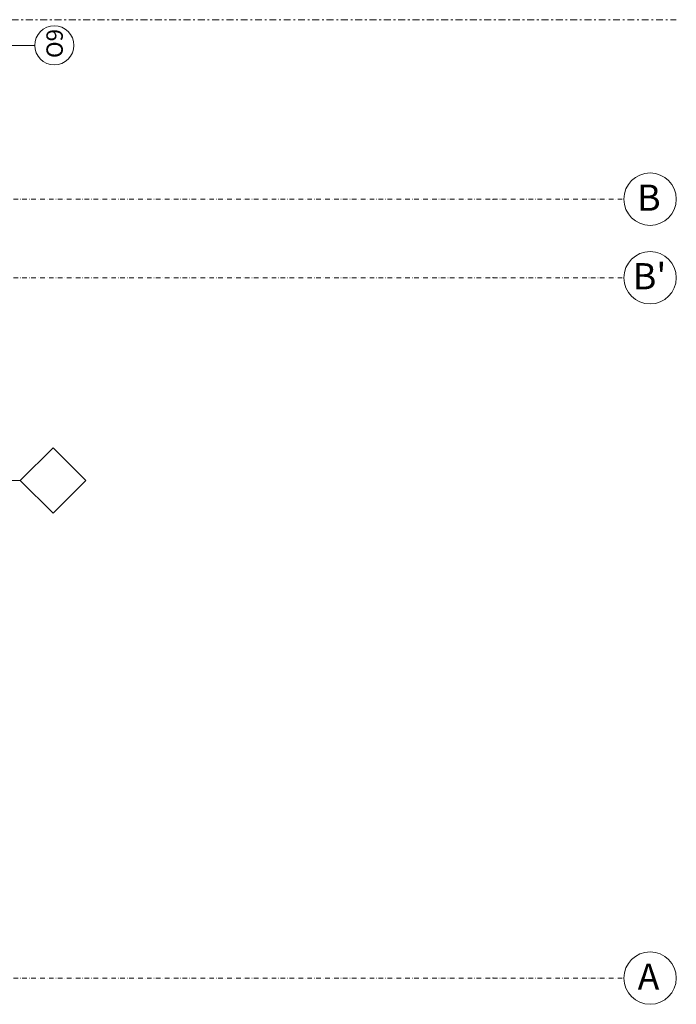
# Model space of a CAD drawing. Extents: x 3721 to 12616, y 4450 to 8758.
# Drawn here: x 12082 to 12584, y 6340 to 7092 of the extents above; entities that cross this region are included whole.
import ezdxf

# ---------------------------------------------------------------- set-up
doc = ezdxf.new("R2010")
doc.units = 0
doc.linetypes.add('KROPKI I KRESKI', pattern=[33.513888, 17.638888, -8.819444, 0, -7.055556])
doc.linetypes.add('PRZERYWANA PODWOJNIE', pattern=[54.680554, 26.458333, -10.583333, 7.055556, -10.583333])
for name, color, linetype in [('AP_istniejące_OSIE', 7, 'Continuous'), ('AP_istniejące_ŚCIANY KONSTRUKCYJNE.ZEWN.', 7, 'Continuous'), ('AP_OSIE', 7, 'Continuous'), ('AP_ZNACZNIKI WARSTW', 7, 'Continuous'), ('AP_ŚCIANY KONSTRUKCYJNE.ZEWN.', 7, 'Continuous'), ('ZNACZNIKI - PRZEKROJE.widoczne', 7, 'Continuous')]:
    doc.layers.add(name, color=color, linetype=linetype)
doc.styles.add('ARIAL', font='txt', dxfattribs={"height": 0.2})
doc.styles.add('GENERATED_STYLE_2', font='arial.ttf')

msp = doc.modelspace()

# ---------------------------------------------------------------- linework, layer by layer
at = {"layer": 'AP_OSIE', "color": 252, "linetype": 'KROPKI I KRESKI', "lineweight": 15, "ltscale": 0.2}
for p, q in [((3893.55, 6954.96), (12443.55, 6954.96)), ((12443.55, 6954.96), (12543.55, 6954.96)), ((3893.55, 6894.96), (12443.55, 6894.96)), ((12443.55, 6894.96), (12543.55, 6894.96)), ((3893.55, 6359.96), (12443.55, 6359.96)), ((12443.55, 6359.96), (12543.55, 6359.96))]:
    msp.add_line(p, q, dxfattribs=at)
at = {"layer": 'AP_OSIE', "color": 252, "linetype": 'Continuous', "lineweight": 15, "ltscale": 0.2}
for centre in [(12563.55, 6954.96), (12563.55, 6894.96), (12563.55, 6359.96)]:
    msp.add_circle(centre, 20, dxfattribs=at)
at = {"layer": 'AP_OSIE', "color": 252, "linetype": 'KROPKI I KRESKI', "lineweight": 15, "ltscale": 0.2}
for p in [(12443.55, 6954.96), (12443.55, 6954.96), (12443.55, 6894.96), (12443.55, 6894.96), (12443.55, 6359.96), (12443.55, 6359.96)]:
    msp.add_point(p, dxfattribs=at)
at = {"layer": 'AP_ZNACZNIKI WARSTW', "color": 252, "linetype": 'Continuous', "lineweight": 9, "ltscale": 0.2}
for p, q in [((12107.55, 6765.14), (12082.55, 6740.14)), ((12132.55, 6740.14), (12107.55, 6765.14)), ((12082.55, 6740.14), (11993.55, 6740.14)), ((12082.55, 6740.14), (12107.55, 6715.14)), ((12107.55, 6715.14), (12132.55, 6740.14))]:
    msp.add_line(p, q, dxfattribs=at)
at = {"layer": 'AP_ŚCIANY KONSTRUKCYJNE.ZEWN.', "color": 252, "linetype": 'Continuous', "lineweight": 13, "ltscale": 0.2}
msp.add_line((12093.55, 7072.46), (12001.55, 7072.46), dxfattribs=at)
for start, end in [(90, 270), (270, 90)]:
    msp.add_arc((12108.55, 7072.46), 15, start, end, dxfattribs=at)
at = {"layer": 'ZNACZNIKI - PRZEKROJE.widoczne', "color": 252, "linetype": 'PRZERYWANA PODWOJNIE', "lineweight": 18, "ltscale": 0.2}
msp.add_line((3753.55, 7092.06), (12583.55, 7092.06), dxfattribs=at)

# ---------------------------------------------------------------- texts
at = {"layer": 'AP_istniejące_OSIE', "color": 252, "linetype": 'Continuous', "char_height": 20, "attachment_point": 4, "style": 'GENERATED_STYLE_2'}
for s, insert in [('\\A1;{\\fArial|b1|i0|c238|p38;B}', (12553.67, 6956.1)), ("\\A1;{\\fArial|b1|i0|c238|p38;B'}", (12550.38, 6896.1)), ('\\A1;{\\fArial|b1|i0|c238|p38;A}', (12554.04, 6361.1))]:
    msp.add_mtext(s, dxfattribs=dict(at, insert=insert))
at = {"layer": 'AP_istniejące_ŚCIANY KONSTRUKCYJNE.ZEWN.', "color": 252, "linetype": 'Continuous', "insert": (12115.02, 7062.81), "char_height": 12.5, "attachment_point": 7, "rotation": 90, "style": 'ARIAL'}
msp.add_mtext('\\A1;{\\fArial Narrow Europa Środkowa|b1|i0|c0|p34;O9}', dxfattribs=at)

doc.saveas('drawing.dxf')
